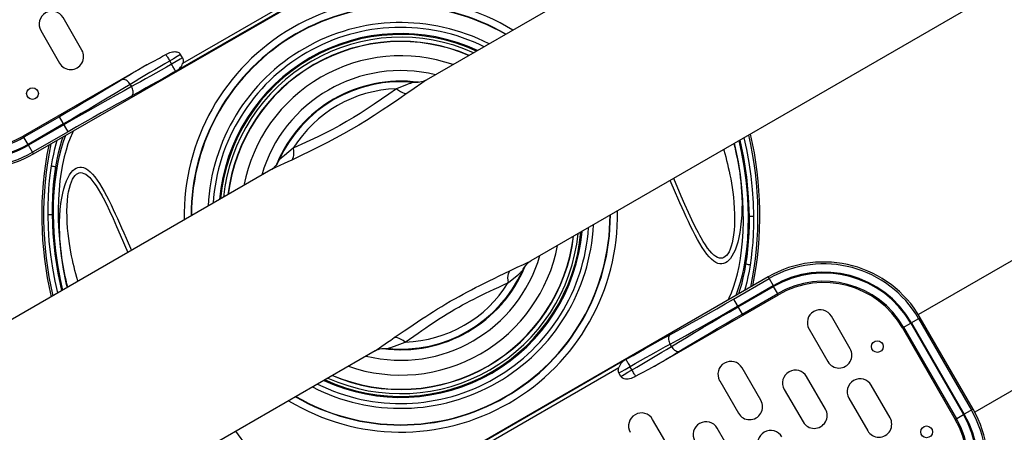
# Model space of a CAD drawing. Units: millimetres. Extents: x 239841 to 250312, y 6984 to 13958.
# Drawn here: x 246115 to 246535, y 10991 to 11167 of the extents above; entities that cross this region are included whole.
import ezdxf

# ---------------------------------------------------------------- set-up
doc = ezdxf.new("R2010")
doc.units = ezdxf.units.MM
doc.layers.add('DEFAULT', color=7, linetype='Continuous')
doc.layers.add('DiKom', color=7, linetype='Continuous')
doc.dimstyles.new('Qitele', dxfattribs={"dimscale": 85, "dimtxt": 4, "dimasz": 5, "dimexe": 4, "dimexo": 0, "dimgap": 3, "dimtad": 1, "dimdec": 0, "dimrnd": 10, "dimzin": 1, "dimtxsty": 'Standard', "dimblk": 'OBLIQUE', "dimcen": 5, "dimdle": 4, "dimclrd": 256, "dimclre": 256, "dimclrt": 256, "dimadec": 0, "dimazin": 0, "dimtfac": 1, "dimtdec": 0, "dimtmove": 0, "dimatfit": 3, "dimldrblk": 'OBLIQUE', "dimfxl": 6, "dimfxlon": 1, "dimlwd": 40, "dimlwe": 30, "dimarcsym": 0})

# ---------------------------------------------------------------- blocks, each defined once
blk = doc.blocks.new('FS-24306')
at = {"color": 7, "linetype": 'Continuous'}
for p, q in [((246618.92, 11332.37), (246288.32, 11141.5)), ((246663.42, 11255.3), (246332.82, 11064.42)), ((246120.85, 11110.05), (246333.03, 11232.55)), ((246180.75, 11144.86), (246272.93, 11198.08)), ((246267.84, 11196.76), (246184.44, 11148.61)), ((246141.49, 11154.3), (246133.49, 11168.16)), ((246714.67, 11166.53), (246498.16, 11041.53)), ((246123.97, 11162.66), (246131.97, 11148.8)), ((246180.59, 11150.67), (246176.8, 11148.47)), ((246181.74, 11149.46), (246177.49, 11147.02)), ((246178.68, 11150.13), (246179.73, 11148.31)), ((246182.16, 11151.6), (246180.59, 11150.67)), ((246183.42, 11150.41), (246181.74, 11149.46)), ((246183.56, 11152.43), (246182.16, 11151.6)), ((246184.41, 11150.96), (246183.42, 11150.41)), ((246184.41, 11150.96), (246183.56, 11152.43)), ((246169.22, 11148.08), (246116.47, 11117.63)), ((246162.09, 11139.69), (246162.64, 11138.74)), ((246277.27, 11136.68), (246278.1, 11136.28)), ((246281.73, 11136.95), (246280.23, 11135.91)), ((246283.11, 11137.91), (246281.73, 11136.95)), ((246286.48, 11140.28), (246283.11, 11137.91)), ((246251.58, 11134.63), (246251.48, 11134.8)), ((246246.38, 11131.63), (246246.28, 11131.8)), ((246131.91, 11125.9), (246116.76, 11117.15)), ((246135.6, 11119.5), (246131.91, 11125.9)), ((246738.67, 11124.96), (246522.16, 10999.96)), ((246133.66, 11122.87), (246118.51, 11114.12)), ((246133.85, 11122.53), (246118.7, 11113.78)), ((246118.51, 11114.12), (246116.47, 11117.63)), ((246135.6, 11119.5), (246120.45, 11110.75)), ((246120.85, 11110.05), (246118.7, 11113.78)), ((246231.59, 11112.49), (246227.81, 11109.4)), ((246230.94, 11107.46), (246229.3, 11106.67)), ((246231.76, 11110.4), (246231.69, 11109.49)), ((246222.06, 11103.25), (245891.46, 10912.37)), ((246222.02, 11103.22), (246222.02, 11103.22)), ((246224.04, 11104.23), (246223.12, 11103.8)), ((246227.78, 11105.96), (246224.04, 11104.23)), ((246229.3, 11106.67), (246227.78, 11105.96)), ((246149.97, 11092.41), (246149.98, 11092.39)), ((246404.91, 11075.26), (246404.9, 11075.27)), ((246323.94, 11060.21), (246325.59, 11061)), ((246325.59, 11061), (246327.12, 11061.71)), ((246327.12, 11061.71), (246329.77, 11062.93)), ((246332.86, 11064.45), (246332.86, 11064.45)), ((246434.03, 11057.61), (246221.85, 10935.11)), ((246323.13, 11057.26), (246323.19, 11058.18)), ((246323.29, 11055.17), (246327.08, 11058.27)), ((246419.28, 11048.17), (246434.43, 11056.92)), ((246434.03, 11057.61), (246436.18, 11053.89)), ((246421.03, 11045.14), (246436.18, 11053.89)), ((246421.22, 11044.8), (246436.38, 11053.55)), ((246438.41, 11050.03), (246436.38, 11053.55)), ((246385.67, 11019.58), (246438.41, 11050.03)), ((246422.97, 11041.77), (246438.12, 11050.52)), ((246419.28, 11048.17), (246422.97, 11041.77)), ((246469.02, 11027.01), (246461.02, 11040.87)), ((246498.91, 11040.23), (246495.19, 11038.08)), ((246521.41, 11001.26), (246498.91, 11040.23)), ((246308.6, 11035.86), (246308.5, 11036.04)), ((246491.33, 11035.85), (246494.85, 11037.88)), ((246491.33, 11035.85), (246513.83, 10996.88)), ((246491.82, 11036.13), (246514.32, 10997.16)), ((246494.85, 11037.88), (246517.35, 10998.91)), ((246495.19, 11038.08), (246517.69, 10999.1)), ((246498.22, 11039.82), (246520.72, 11000.85)), ((246273.14, 11030.71), (246274.65, 11031.75)), ((246274.65, 11031.75), (246278.83, 11034.6)), ((246303.4, 11032.86), (246303.3, 11033.04)), ((246451.49, 11035.37), (246459.49, 11021.51)), ((246268.39, 11027.38), (246271.76, 11029.75)), ((246271.76, 11029.75), (246273.14, 11030.71)), ((246277.61, 11030.98), (246276.79, 11031.39)), ((246392.79, 11027.98), (246392.24, 11028.92)), ((246266.57, 11026.17), (245935.96, 10835.3)), ((246374.13, 11022.8), (246281.95, 10969.58)), ((246287.04, 10970.91), (246370.44, 11019.06)), ((246373.16, 11018.21), (246377.4, 11020.65)), ((246374.29, 11016.99), (246378.08, 11019.19)), ((246376.21, 11017.54), (246375.15, 11019.36)), ((246370.47, 11016.7), (246371.47, 11017.26)), ((246371.32, 11015.23), (246370.47, 11016.7)), ((246371.32, 11015.23), (246372.72, 11016.07)), ((246371.47, 11017.26), (246373.16, 11018.21)), ((246372.72, 11016.07), (246374.29, 11016.99)), ((246430.91, 11005.01), (246422.91, 11018.87)), ((246458.47, 11001.29), (246450.47, 11015.14)), ((246413.39, 11013.37), (246421.39, 10999.51)), ((246486.02, 10997.56), (246478.02, 11011.42)), ((246440.94, 11009.64), (246448.94, 10995.79)), ((246468.49, 11005.92), (246476.49, 10992.06)), ((246513.83, 10996.88), (246517.35, 10998.91)), ((246521.41, 11001.26), (246517.69, 10999.1)), ((246392.81, 10983.01), (246384.81, 10996.87)), ((246212.09, 10985.08), (246207.12, 10991.85)), ((246420.36, 10979.29), (246412.36, 10993.14))]:
    blk.add_line(p, q, dxfattribs=at)
for points in [[(246177.29, 11152.41), (246177.88, 11152.73), (246178.46, 11153), (246179.02, 11153.23), (246179.57, 11153.41), (246180.1, 11153.55), (246180.61, 11153.63), (246181.11, 11153.66), (246181.58, 11153.63), (246182.02, 11153.55), (246182.43, 11153.41), (246182.79, 11153.23), (246183.1, 11152.99), (246183.36, 11152.73), (246183.56, 11152.43)], [(246169.22, 11148.08), (246170.52, 11148.81), (246171.84, 11149.52)], [(246171.84, 11149.52), (246174.56, 11150.94), (246175.92, 11151.67), (246177.29, 11152.41)], [(246177.29, 11152.41), (246177.42, 11152.21), (246177.58, 11151.95), (246177.77, 11151.65), (246177.97, 11151.32), (246178.2, 11150.94), (246178.43, 11150.55), (246178.68, 11150.13)], [(246184.41, 11150.96), (246184.57, 11150.63), (246184.67, 11150.27), (246184.71, 11149.88), (246184.69, 11149.47), (246184.6, 11149.05), (246184.44, 11148.61)], [(246169.22, 11148.08), (246167.41, 11147.01), (246165.61, 11145.94), (246163.82, 11144.87), (246162.04, 11143.8), (246160.29, 11142.74)], [(246176.8, 11148.47), (246174.67, 11147.23), (246172.56, 11145.98), (246170.44, 11144.73), (246168.32, 11143.47), (246166.21, 11142.2), (246164.13, 11140.94), (246162.09, 11139.69)], [(246177.49, 11147.02), (246175.24, 11145.74), (246172.99, 11144.47), (246170.78, 11143.22), (246168.61, 11142.02), (246166.52, 11140.86), (246164.53, 11139.77), (246162.64, 11138.74)], [(246181.39, 11145.23), (246181.36, 11145.3), (246181.3, 11145.44), (246181.2, 11145.64), (246181.07, 11145.9), (246180.9, 11146.21), (246180.71, 11146.57), (246180.49, 11146.97), (246180.24, 11147.4), (246179.99, 11147.85), (246179.73, 11148.31)], [(246181.39, 11145.23), (246181.89, 11145.53), (246182.36, 11145.84), (246182.8, 11146.18), (246183.2, 11146.56), (246183.56, 11147), (246183.88, 11147.5), (246184.18, 11148.04), (246184.44, 11148.61)], [(246160.29, 11142.74), (246155.63, 11139.91), (246152.56, 11138.05), (246149.33, 11136.11), (246145.97, 11134.12), (246142.52, 11132.08), (246139.01, 11130.02), (246135.48, 11127.96), (246131.91, 11125.9)], [(246162.09, 11139.69), (246161.8, 11140.14), (246161.46, 11140.55), (246161.1, 11140.92), (246160.72, 11141.24), (246160.33, 11141.49), (246159.94, 11141.68), (246159.56, 11141.79), (246159.2, 11141.83), (246158.86, 11141.8), (246158.56, 11141.69)], [(246180.75, 11144.86), (246178.36, 11143.49), (246175.97, 11142.13), (246173.59, 11140.78), (246171.23, 11139.45), (246168.94, 11138.17), (246166.72, 11136.94), (246164.61, 11135.78), (246159.6, 11133.04)], [(246288.36, 11141.52), (246288.26, 11141.47), (246288, 11141.33), (246287.59, 11141.16), (246287.03, 11140.95), (246286.34, 11140.76), (246285.54, 11140.6), (246284.65, 11140.51), (246283.71, 11140.51), (246283.16, 11140.55)], [(246288.36, 11141.52), (246287.99, 11141.3), (246287.31, 11140.86), (246286.48, 11140.28)], [(246162.09, 11139.69), (246158.98, 11137.8), (246155.69, 11135.82), (246152.24, 11133.76), (246148.66, 11131.63), (246144.98, 11129.46), (246141.24, 11127.27), (246137.46, 11125.07), (246133.66, 11122.87)], [(246162.64, 11138.74), (246159.45, 11136.99), (246156.08, 11135.13), (246152.57, 11133.18), (246148.95, 11131.14), (246145.23, 11129.04), (246141.45, 11126.89), (246137.65, 11124.72), (246133.85, 11122.53)], [(246162.6, 11134.68), (246162.85, 11134.89), (246163.05, 11135.16), (246163.19, 11135.5), (246163.29, 11135.89), (246163.32, 11136.32), (246163.29, 11136.78), (246163.21, 11137.27), (246163.07, 11137.76), (246162.88, 11138.26), (246162.64, 11138.74)], [(246275.55, 11137.87), (246272.29, 11135.58), (246269.16, 11133.36), (246266.1, 11131.25), (246263.11, 11129.25), (246260.17, 11127.35), (246257.26, 11125.55), (246254.34, 11123.82), (246251.39, 11122.16), (246248.37, 11120.54), (246245.27, 11118.95), (246242.05, 11117.37), (246238.7, 11115.78), (246235.21, 11114.17), (246231.59, 11112.49)], [(246283.16, 11140.55), (246282.95, 11140.53), (246282.62, 11140.47), (246282.19, 11140.34), (246281.63, 11140.15), (246280.93, 11139.9), (246280.11, 11139.6), (246275.55, 11137.87)], [(246275.55, 11137.87), (246276.42, 11137.22), (246277.27, 11136.68)], [(246159.6, 11133.04), (246156.45, 11131.31), (246153.16, 11129.47), (246149.76, 11127.57), (246146.27, 11125.6), (246142.73, 11123.59), (246139.18, 11121.56), (246135.6, 11119.5)], [(246280.23, 11135.91), (246276.56, 11133.41), (246273, 11130.99), (246269.54, 11128.68), (246266.16, 11126.47), (246262.85, 11124.37), (246259.56, 11122.37), (246256.29, 11120.44), (246252.98, 11118.57), (246249.61, 11116.73), (246246.15, 11114.92), (246242.56, 11113.1), (246238.84, 11111.27), (246234.96, 11109.39), (246230.94, 11107.46)], [(246278.1, 11136.28), (246278.87, 11136.01), (246279.58, 11135.89), (246280.23, 11135.91)], [(246137.87, 11119.88), (246137.42, 11119.01), (246136.45, 11116.8), (246135.55, 11114.37), (246134.71, 11111.68), (246133.94, 11108.75), (246133.25, 11105.6), (246132.64, 11102.21), (246132.15, 11098.6), (246131.76, 11094.75), (246131.51, 11090.67), (246131.39, 11086.36), (246131.43, 11081.8), (246131.65, 11076.99), (246132.05, 11071.93), (246132.67, 11066.59), (246133.53, 11060.97), (246134.69, 11055.05), (246135.16, 11053.07)], [(246128.54, 11105.02), (246128.98, 11107.55), (246129.47, 11109.94), (246129.98, 11112.21), (246130.52, 11114.36), (246130.95, 11115.88)], [(246133.32, 11052.01), (246132.3, 11056.58), (246131.18, 11062.82), (246130.37, 11068.73), (246129.82, 11074.34), (246129.5, 11079.66), (246129.38, 11084.69), (246129.45, 11089.45), (246129.69, 11093.94), (246130.08, 11098.17), (246130.6, 11102.14), (246131.23, 11105.84), (246131.97, 11109.3), (246132.8, 11112.49), (246133.7, 11115.42), (246134.65, 11118.02)], [(246130.41, 11104.58), (246130.96, 11107.62), (246131.57, 11110.5), (246132.24, 11113.23), (246132.97, 11115.79), (246133.47, 11117.34)], [(246421.56, 11115.66), (246422.59, 11111.09), (246423.7, 11104.85), (246424.51, 11098.93), (246425.06, 11093.32), (246425.38, 11088.01), (246425.5, 11082.98), (246425.43, 11078.22), (246425.19, 11073.73), (246424.81, 11069.5), (246424.28, 11065.53), (246423.65, 11061.82), (246422.91, 11058.37), (246422.08, 11055.18), (246421.18, 11052.25), (246420.23, 11049.65)], [(246421.93, 11115.87), (246423.5, 11108.5), (246424.79, 11100.13), (246425.6, 11091.75), (246425.93, 11083.36)], [(246423.71, 11116.9), (246424.83, 11111.89), (246425.84, 11106.36), (246426.67, 11100.64), (246427.29, 11094.86), (246427.67, 11089.14), (246427.84, 11083.45)], [(246231.59, 11112.49), (246231.72, 11111.41), (246231.76, 11110.4)], [(246419.43, 11114.43), (246419.79, 11112.98), (246420.15, 11111.43), (246420.49, 11109.89), (246420.81, 11108.34), (246421.11, 11106.77), (246421.39, 11105.17), (246421.66, 11103.53), (246421.92, 11101.81), (246422.16, 11100.01), (246422.37, 11098.1), (246422.57, 11096.08), (246422.73, 11093.92), (246422.85, 11091.63), (246422.91, 11089.2), (246422.9, 11086.61), (246422.81, 11083.96), (246422.62, 11081.32), (246422.34, 11078.78), (246421.98, 11076.49), (246421.56, 11074.37), (246421.08, 11072.43), (246420.53, 11070.66), (246419.94, 11069.07), (246419.3, 11067.68), (246418.63, 11066.49), (246417.94, 11065.5), (246417.24, 11064.7), (246416.54, 11064.09), (246415.82, 11063.64), (246415.08, 11063.34), (246414.31, 11063.2), (246413.51, 11063.21), (246412.65, 11063.41), (246411.75, 11063.79), (246410.83, 11064.38), (246409.87, 11065.17), (246408.87, 11066.19), (246407.86, 11067.38), (246406.87, 11068.73), (246405.88, 11070.22), (246404.88, 11071.85), (246403.89, 11073.61), (246402.9, 11075.46), (246401.92, 11077.37), (246400.97, 11079.31), (246400.04, 11081.27), (246399.14, 11083.22), (246398.25, 11085.18), (246397.36, 11087.14), (246396.47, 11089.16), (246395.54, 11091.26), (246394.57, 11093.48), (246392.26, 11098.74)], [(246415.11, 11111.93), (246415.18, 11111.7), (246415.59, 11110.23), (246415.98, 11108.77), (246416.36, 11107.3), (246416.73, 11105.82), (246417.08, 11104.31), (246417.43, 11102.75), (246417.76, 11101.13), (246418.09, 11099.43), (246418.4, 11097.64), (246418.71, 11095.74), (246418.99, 11093.72), (246419.25, 11091.57), (246419.47, 11089.3), (246419.63, 11086.89), (246419.74, 11084.42), (246419.75, 11081.96), (246419.69, 11079.61), (246419.54, 11077.49), (246419.33, 11075.55), (246419.05, 11073.76), (246418.71, 11072.15), (246418.31, 11070.71), (246417.86, 11069.45), (246417.37, 11068.38), (246416.85, 11067.49), (246416.32, 11066.8), (246415.76, 11066.27), (246415.19, 11065.9), (246414.59, 11065.67), (246413.95, 11065.58), (246413.27, 11065.65), (246412.53, 11065.89), (246411.75, 11066.3), (246410.93, 11066.91), (246410.08, 11067.72), (246409.17, 11068.73), (246408.25, 11069.92), (246407.33, 11071.24), (246406.4, 11072.7), (246405.46, 11074.29), (246404.91, 11075.26)], [(246417.01, 11047.79), (246417.46, 11048.66), (246418.43, 11050.86), (246419.33, 11053.3), (246420.17, 11055.99), (246420.94, 11058.91), (246421.64, 11062.07), (246422.24, 11065.46), (246422.74, 11069.07), (246423.12, 11072.91), (246423.37, 11076.99), (246423.49, 11081.31), (246423.45, 11085.86), (246423.23, 11090.67), (246422.83, 11095.74), (246422.21, 11101.08), (246421.35, 11106.7), (246420.2, 11112.62), (246419.72, 11114.6)], [(246225.47, 11107.24), (246225.2, 11106.68), (246224.72, 11105.88), (246224.2, 11105.17), (246223.66, 11104.55), (246223.12, 11104.03), (246222.64, 11103.64), (246222.29, 11103.39), (246222.06, 11103.25), (246222.02, 11103.22)], [(246226.58, 11108.37), (246226.13, 11107.98), (246225.8, 11107.66), (246225.58, 11107.41), (246225.47, 11107.24)], [(246227.81, 11109.4), (246227.14, 11108.85), (246226.58, 11108.37)], [(246231.69, 11109.49), (246231.54, 11108.69), (246231.28, 11108.01), (246230.94, 11107.46)], [(246127.04, 11084.21), (246127.06, 11088.11), (246127.18, 11091.83), (246127.4, 11095.38), (246127.71, 11098.76), (246128.09, 11101.97), (246128.54, 11105.02)], [(246128.54, 11105.02), (246128.73, 11104.96), (246128.97, 11104.9), (246129.27, 11104.83), (246129.61, 11104.75), (246129.99, 11104.67), (246130.41, 11104.58)], [(246128.95, 11084.31), (246128.97, 11087.99), (246129.08, 11091.55), (246129.29, 11094.99), (246129.58, 11098.31), (246129.96, 11101.51), (246130.41, 11104.58)], [(246135.45, 11053.24), (246135.09, 11054.69), (246134.73, 11056.23), (246134.39, 11057.78), (246134.07, 11059.33), (246133.77, 11060.89), (246133.49, 11062.49), (246133.22, 11064.14), (246132.96, 11065.86), (246132.72, 11067.66), (246132.51, 11069.57), (246132.31, 11071.59), (246132.15, 11073.74), (246132.03, 11076.04), (246131.97, 11078.46), (246131.98, 11081.06), (246132.07, 11083.7), (246132.26, 11086.35), (246132.54, 11088.89), (246132.9, 11091.18), (246133.32, 11093.29), (246133.8, 11095.24), (246134.35, 11097.01), (246134.94, 11098.59), (246135.58, 11099.98), (246136.25, 11101.18), (246136.94, 11102.17), (246137.64, 11102.96), (246138.35, 11103.58), (246139.06, 11104.03), (246139.8, 11104.32), (246140.57, 11104.47), (246141.37, 11104.45), (246142.23, 11104.26), (246143.13, 11103.87), (246144.06, 11103.29), (246145.02, 11102.49), (246146.01, 11101.48), (246147.02, 11100.28), (246148.01, 11098.94), (246149, 11097.45), (246150, 11095.81), (246150.99, 11094.06), (246151.98, 11092.21), (246152.96, 11090.3), (246153.91, 11088.36), (246154.84, 11086.4), (246155.74, 11084.45), (246156.64, 11082.48), (246157.52, 11080.52), (246158.41, 11078.51), (246159.34, 11076.41), (246160.31, 11074.19), (246162.62, 11068.92)], [(246223.12, 11103.8), (246222.4, 11103.43), (246222.02, 11103.22)], [(246139.77, 11055.74), (246139.7, 11055.97), (246139.29, 11057.44), (246138.9, 11058.9), (246138.52, 11060.37), (246138.15, 11061.85), (246137.8, 11063.36), (246137.46, 11064.92), (246137.12, 11066.54), (246136.79, 11068.23), (246136.48, 11070.02), (246136.17, 11071.93), (246135.89, 11073.95), (246135.63, 11076.09), (246135.41, 11078.36), (246135.25, 11080.78), (246135.14, 11083.25), (246135.13, 11085.7), (246135.19, 11088.05), (246135.34, 11090.17), (246135.55, 11092.12), (246135.83, 11093.91), (246136.18, 11095.52), (246136.58, 11096.96), (246137.02, 11098.22), (246137.51, 11099.29), (246138.03, 11100.17), (246138.56, 11100.87), (246139.12, 11101.39), (246139.69, 11101.77), (246140.29, 11102), (246140.93, 11102.09), (246141.62, 11102.02), (246142.35, 11101.78), (246143.13, 11101.36), (246143.95, 11100.75), (246144.8, 11099.95), (246145.71, 11098.94), (246146.63, 11097.75), (246147.55, 11096.43), (246148.48, 11094.97), (246149.43, 11093.37), (246149.97, 11092.41)], [(246404.91, 11075.27), (246404.3, 11076.39), (246402.96, 11079.01), (246401.57, 11081.9), (246400.11, 11085.08), (246398.59, 11088.51), (246397.03, 11092.09), (246393.78, 11099.62)], [(246149.98, 11092.39), (246150.58, 11091.27), (246151.92, 11088.66), (246153.31, 11085.77), (246154.77, 11082.59), (246156.29, 11079.16), (246157.86, 11075.57), (246161.11, 11068.05)], [(246127.04, 11084.21), (246127.24, 11084.23), (246127.49, 11084.25), (246127.79, 11084.26), (246128.14, 11084.28), (246128.53, 11084.29), (246128.95, 11084.31)], [(246131.17, 11050.77), (246130.05, 11055.77), (246129.04, 11061.3), (246128.21, 11067.03), (246127.6, 11072.81), (246127.21, 11078.53), (246127.04, 11084.21)], [(246132.95, 11051.79), (246131.38, 11059.16), (246130.09, 11067.53), (246129.29, 11075.92), (246128.95, 11084.31)], [(246425.93, 11083.36), (246425.91, 11079.68), (246425.8, 11076.11), (246425.59, 11072.67), (246425.3, 11069.35), (246424.92, 11066.16), (246424.47, 11063.08)], [(246427.84, 11083.45), (246427.65, 11083.44), (246427.39, 11083.42), (246427.09, 11083.4), (246426.75, 11083.39), (246426.35, 11083.37), (246425.93, 11083.36)], [(246427.84, 11083.45), (246427.82, 11079.56), (246427.7, 11075.84), (246427.48, 11072.29), (246427.17, 11068.91), (246426.79, 11065.69), (246426.34, 11062.65)], [(246329.41, 11060.43), (246329.68, 11060.98), (246330.16, 11061.78), (246330.68, 11062.5), (246331.22, 11063.12), (246331.76, 11063.63), (246332.24, 11064.02), (246332.59, 11064.28), (246332.82, 11064.42), (246332.86, 11064.45)], [(246329.77, 11062.93), (246330.85, 11063.44), (246331.76, 11063.87)], [(246331.76, 11063.87), (246332.48, 11064.24), (246332.86, 11064.45)], [(246424.47, 11063.08), (246423.93, 11060.04), (246423.31, 11057.16), (246422.64, 11054.44), (246421.91, 11051.88), (246421.41, 11050.33)], [(246426.34, 11062.65), (246425.9, 11060.12), (246425.42, 11057.72), (246424.9, 11055.45), (246424.36, 11053.31), (246423.93, 11051.78)], [(246426.34, 11062.65), (246426.15, 11062.7), (246425.91, 11062.77), (246425.61, 11062.84), (246425.27, 11062.92), (246424.89, 11063), (246424.47, 11063.08)], [(246278.83, 11034.6), (246280.82, 11035.95), (246282.74, 11037.25), (246284.6, 11038.49), (246286.38, 11039.68), (246288.1, 11040.79), (246289.77, 11041.87), (246291.43, 11042.91), (246293.11, 11043.96), (246294.89, 11045.04), (246296.71, 11046.13), (246298.56, 11047.21), (246300.41, 11048.27), (246302.26, 11049.3), (246304.08, 11050.29), (246305.83, 11051.23), (246307.56, 11052.14), (246309.33, 11053.06), (246311.16, 11053.98), (246313.09, 11054.95), (246315.1, 11055.94), (246317.19, 11056.96), (246319.36, 11058.01), (246323.94, 11060.21)], [(246323.29, 11055.17), (246323.16, 11056.26), (246323.13, 11057.26)], [(246323.19, 11058.18), (246323.35, 11058.98), (246323.6, 11059.66), (246323.94, 11060.21)], [(246327.08, 11058.27), (246327.75, 11058.83), (246328.31, 11059.3)], [(246328.31, 11059.3), (246328.75, 11059.69), (246329.08, 11060.01), (246329.3, 11060.25), (246329.41, 11060.43)], [(246279.34, 11029.8), (246281.21, 11031.12), (246283.02, 11032.4), (246284.78, 11033.64), (246286.48, 11034.83), (246288.11, 11035.96), (246289.7, 11037.03), (246291.21, 11038.05), (246292.7, 11039.02), (246294.17, 11039.97), (246295.66, 11040.92), (246297.24, 11041.89), (246298.86, 11042.86), (246300.51, 11043.83), (246302.17, 11044.77), (246303.82, 11045.69), (246305.45, 11046.57), (246307.01, 11047.39), (246308.57, 11048.19), (246310.16, 11048.99), (246311.8, 11049.8), (246313.53, 11050.63), (246315.34, 11051.49), (246317.22, 11052.37), (246319.17, 11053.28), (246321.2, 11054.21), (246323.29, 11055.17)], [(246392.24, 11028.92), (246395.44, 11030.68), (246398.79, 11032.53), (246402.3, 11034.49), (246405.93, 11036.53), (246409.65, 11038.63), (246413.43, 11040.77), (246417.23, 11042.95), (246421.03, 11045.14)], [(246392.79, 11027.98), (246395.9, 11029.87), (246399.19, 11031.85), (246402.64, 11033.91), (246406.22, 11036.03), (246409.9, 11038.2), (246413.64, 11040.4), (246417.43, 11042.6), (246421.22, 11044.8)], [(246395.28, 11034.63), (246398.43, 11036.36), (246401.72, 11038.19), (246405.13, 11040.1), (246408.61, 11042.07), (246412.16, 11044.08), (246415.71, 11046.11), (246419.28, 11048.17)], [(246394.6, 11024.93), (246399.25, 11027.76), (246402.32, 11029.62), (246405.56, 11031.55), (246408.91, 11033.55), (246412.36, 11035.58), (246415.87, 11037.64), (246419.4, 11039.7), (246422.97, 11041.77)], [(246276.79, 11031.39), (246276.01, 11031.65), (246275.3, 11031.77), (246274.65, 11031.75)], [(246374.13, 11022.8), (246376.52, 11024.18), (246378.91, 11025.54), (246381.3, 11026.89), (246383.65, 11028.21), (246385.95, 11029.5), (246388.16, 11030.73), (246390.27, 11031.89), (246395.28, 11034.63)], [(246392.28, 11032.99), (246392.03, 11032.78), (246391.83, 11032.5), (246391.69, 11032.17), (246391.6, 11031.78), (246391.56, 11031.35), (246391.59, 11030.89), (246391.67, 11030.4), (246391.81, 11029.9), (246392, 11029.41), (246392.24, 11028.92)], [(246271.72, 11027.12), (246271.93, 11027.13), (246272.26, 11027.2), (246272.69, 11027.33), (246273.25, 11027.51), (246273.94, 11027.76), (246274.76, 11028.06), (246279.34, 11029.8)], [(246279.34, 11029.8), (246278.46, 11030.45), (246277.61, 11030.98)], [(246377.4, 11020.65), (246379.65, 11021.93), (246381.89, 11023.2), (246384.11, 11024.45), (246386.27, 11025.65), (246388.36, 11026.81), (246390.35, 11027.9), (246392.24, 11028.92)], [(246378.08, 11019.19), (246380.21, 11020.44), (246382.33, 11021.68), (246384.45, 11022.94), (246386.57, 11024.21), (246388.68, 11025.47), (246390.76, 11026.73), (246392.79, 11027.98)], [(246392.79, 11027.98), (246393.09, 11027.53), (246393.42, 11027.11), (246393.78, 11026.74), (246394.16, 11026.43), (246394.55, 11026.18), (246394.94, 11025.99), (246395.32, 11025.87), (246395.68, 11025.83), (246396.02, 11025.87), (246396.32, 11025.98)], [(246266.52, 11026.14), (246266.89, 11026.37), (246267.56, 11026.81), (246268.39, 11027.38)], [(246266.52, 11026.14), (246266.62, 11026.2), (246266.88, 11026.33), (246267.29, 11026.51), (246267.85, 11026.72), (246268.54, 11026.91), (246269.34, 11027.07), (246270.23, 11027.16), (246271.17, 11027.16), (246271.72, 11027.12)], [(246385.67, 11019.58), (246387.48, 11020.65), (246389.28, 11021.73), (246391.07, 11022.8), (246392.85, 11023.87), (246394.6, 11024.93)], [(246370.47, 11016.7), (246370.31, 11017.04), (246370.21, 11017.4), (246370.17, 11017.79), (246370.19, 11018.2), (246370.28, 11018.62), (246370.44, 11019.06)], [(246373.5, 11022.44), (246372.99, 11022.13), (246372.52, 11021.82), (246372.08, 11021.49), (246371.69, 11021.11), (246371.32, 11020.67), (246371, 11020.17), (246370.71, 11019.63), (246370.44, 11019.06)], [(246373.5, 11022.44), (246373.52, 11022.37), (246373.58, 11022.23), (246373.68, 11022.03), (246373.81, 11021.77), (246373.98, 11021.45), (246374.18, 11021.09), (246374.4, 11020.69), (246374.64, 11020.26), (246374.89, 11019.81), (246375.15, 11019.36)], [(246385.67, 11019.58), (246384.36, 11018.86), (246383.04, 11018.14)], [(246377.59, 11015.26), (246376.91, 11014.89), (246376.25, 11014.59), (246375.6, 11014.35), (246374.97, 11014.16), (246374.36, 11014.05), (246373.78, 11014.01), (246373.23, 11014.04), (246372.73, 11014.15), (246372.27, 11014.34), (246371.88, 11014.59), (246371.56, 11014.88), (246371.32, 11015.23)], [(246377.59, 11015.26), (246377.46, 11015.46), (246377.3, 11015.71), (246377.12, 11016.01), (246376.91, 11016.35), (246376.69, 11016.72), (246376.45, 11017.12), (246376.21, 11017.54)], [(246383.04, 11018.14), (246380.32, 11016.73), (246378.96, 11016), (246377.59, 11015.26)]]:
    blk.add_lwpolyline(points, dxfattribs=at)
for centre in [(246120.43, 11135.79), (246480.61, 11027.93), (246501.61, 10991.56)]:
    blk.add_circle(centre, 2.5, dxfattribs=at)
for centre, radius, start, end in [((246277.44, 11083.83), 92.37, 58.8209, 181.1791), ((246128.73, 11165.41), 5.5, 30, 210), ((246277.44, 11083.83), 89.37, 59.8789, 180.1211), ((246277.44, 11083.83), 89.22, 59.944, 180.056), ((246277.44, 11083.83), 82.24, 62.7832, 177.2168), ((246277.44, 11083.83), 80.19, 63.7146, 176.2854), ((246277.44, 11083.83), 77.57, 65.0268, 174.9732), ((246277.44, 11083.83), 77.15, 65.2501, 174.7499), ((246277.44, 11083.83), 75.99, 65.8697, 174.1303), ((246277.44, 11083.83), 74.23, 66.8653, 173.1347), ((246277.44, 11083.83), 74.13, 66.9252, 173.0748), ((246136.73, 11151.55), 5.5, 210, 30), ((246277.44, 11083.83), 68.07, 70.828, 169.172), ((246277.44, 11083.83), 61.74, 76.1284, 163.8716), ((246277.44, 11083.83), 57.25, 82.3391, 157.6624), ((246277.44, 11083.83), 57.25, 82.4508, 157.554), ((246277.44, 11083.83), 57, 84.2428, 155.7572), ((246277.44, 11083.83), 54.07, 92.0089, 147.9911), ((246097.1, 11151.19), 43.19, 210, 300), ((246097.1, 11151.19), 42.81, 210, 300), ((246097.1, 11151.19), 39.31, 210, 300), ((246097.1, 11151.19), 38.74, 210, 300), ((246097.1, 11151.19), 47.5, 210, 300), ((246097.1, 11151.19), 46.69, 210, 300), ((246277.44, 11083.83), 152.29, 348.425, 13.0033), ((246277.44, 11083.83), 153.07, 348.704, 13.0907), ((246277.44, 11083.83), 153.07, 168.704, 193.0907), ((246277.44, 11083.83), 152.29, 168.425, 193.0033), ((246277.44, 11083.83), 148.49, 171.9673, 179.8171), ((246277.44, 11083.83), 92.37, 238.8209, 1.1791), ((246277.44, 11083.83), 89.37, 239.8789, 0.1211), ((246277.44, 11083.83), 89.22, 239.944, 0.056), ((246277.44, 11083.83), 148.49, 351.9673, 359.8171), ((246277.44, 11083.83), 82.24, 242.7832, 357.2168), ((246277.44, 11083.83), 80.19, 243.7146, 356.2854), ((246277.44, 11083.83), 77.57, 245.0268, 354.9732), ((246277.44, 11083.83), 77.15, 245.2501, 354.7499), ((246277.44, 11083.83), 75.99, 245.8697, 354.1303), ((246277.44, 11083.83), 74.23, 246.8653, 353.1347), ((246277.44, 11083.83), 74.13, 246.9252, 353.0748), ((246277.44, 11083.83), 68.07, 250.828, 349.172), ((246277.44, 11083.83), 61.74, 256.1284, 343.8716), ((246277.44, 11083.83), 57.25, 262.3391, 337.6624), ((246277.44, 11083.83), 57.25, 262.4508, 337.5539), ((246457.78, 11016.48), 47.5, 30, 120), ((246457.78, 11016.48), 46.69, 30, 120), ((246277.44, 11083.83), 57, 264.2428, 335.7572), ((246457.78, 11016.48), 43.19, 30, 120), ((246457.78, 11016.48), 42.81, 30, 120), ((246277.44, 11083.83), 54.07, 272.0089, 327.9911), ((246457.78, 11016.48), 39.31, 30, 120), ((246457.78, 11016.48), 38.74, 30, 120), ((246456.26, 11038.12), 5.5, 30, 210), ((246464.26, 11024.26), 5.5, 210, 30), ((246418.15, 11016.12), 5.5, 30, 210), ((246445.7, 11012.39), 5.5, 30, 210), ((246473.26, 11008.67), 5.5, 30, 210), ((246426.15, 11002.26), 5.5, 210, 30), ((246380.05, 10994.12), 5.5, 30, 210), ((246453.7, 10998.54), 5.5, 210, 30), ((246480.28, 10977.51), 42.81, 300, 30), ((246480.28, 10977.51), 43.19, 300, 30), ((246480.28, 10977.51), 46.69, 300, 30), ((246480.28, 10977.51), 47.5, 300, 30), ((246407.6, 10990.39), 5.5, 30, 210), ((246481.26, 10994.81), 5.5, 210, 30), ((246480.28, 10977.51), 38.74, 300, 30), ((246480.28, 10977.51), 39.31, 300, 30), ((246435.15, 10986.67), 5.5, 30, 210)]:
    blk.add_arc(centre, radius, start, end, dxfattribs=at)
blk = doc.blocks.new('_Oblique')
at = {"color": 0, "linetype": 'ByBlock', "lineweight": -2}
blk.add_line((-0.5, -0.5), (0.5, 0.5), dxfattribs=at)
blk = doc.blocks.new('*D4')
at = {"layer": 'Defpoints', "color": 0, "transparency": 16777216}
for p in [(247810.18, 13346.73), (242459.77, 11156.28), (247810.18, 11156.25)]:
    blk.add_point(p, dxfattribs=at)
at = {"layer": 'DiKom', "lineweight": 30, "transparency": 16777216}
for p, q in [((242459.77, 13091.73), (242459.77, 13516.73)), ((247810.18, 13091.73), (247810.18, 13516.73))]:
    blk.add_line(p, q, dxfattribs=at)
at = {"layer": 'DiKom', "lineweight": 40, "transparency": 16777216}
blk.add_line((242289.77, 13346.73), (247980.18, 13346.73), dxfattribs=at)
at = {"layer": 'DiKom', "lineweight": 40, "transparency": 16777216, "xscale": 170, "yscale": 170, "zscale": 170, "rotation": 180}
blk.add_blockref('_Oblique', (242459.77, 13346.73), dxfattribs=at)
at = {"layer": 'DiKom', "lineweight": 40, "transparency": 16777216, "xscale": 170, "yscale": 170, "zscale": 170}
blk.add_blockref('_Oblique', (247810.18, 13346.73), dxfattribs=at)
at = {"layer": 'DiKom', "transparency": 16777216, "insert": (245134.97, 13580.03), "char_height": 170, "attachment_point": 5}
blk.add_mtext('5350', dxfattribs=at)

msp = doc.modelspace()

# ---------------------------------------------------------------- block references
at = {"layer": 'DEFAULT'}
msp.add_blockref('FS-24306', (0, 0), dxfattribs=at)

# ---------------------------------------------------------------- dimensions: what is measured, and where the dimension line sits
at = {"layer": 'DiKom'}
dim = msp.add_linear_dim(base=(247810.18, 13346.73), p1=(242459.77, 11156.28), p2=(247810.18, 11156.25), dimstyle='Qitele', override={"dimtxt": 2, "dimasz": 2, "dimexe": 2, "dimgap": 1.7, "dimdle": 2, "dimfxl": 3}, dxfattribs=at)
dim.commit()
dim.dimension.update_dxf_attribs({"geometry": '*D4', "text_midpoint": (245134.97, 13580.03)})

doc.saveas('drawing.dxf')
